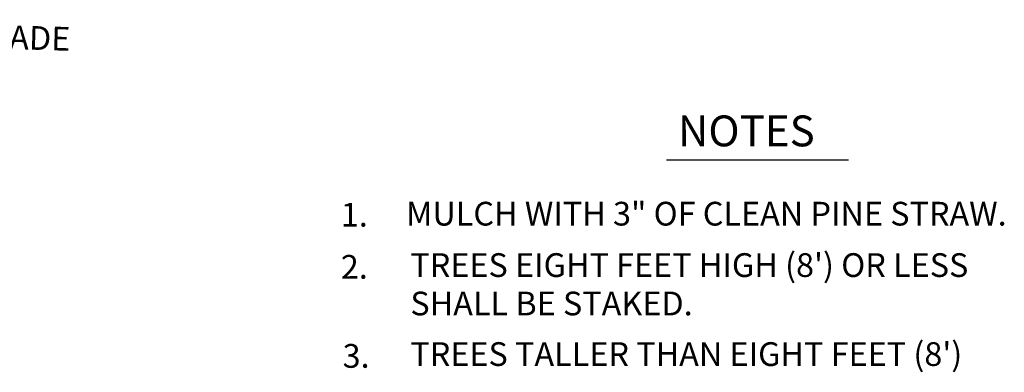
# Model space of a CAD drawing. Extents: x -4.7 to 74.2, y -15.8 to 35.3.
# Drawn here: x 40.8 to 61.5, y -2.5 to 4.9 of the extents above; entities that cross this region are included whole.
import ezdxf

# ---------------------------------------------------------------- set-up
doc = ezdxf.new("R2010")
doc.units = 0
doc.header["$LTSCALE"] = 0.2
doc.header["$MEASUREMENT"] = 0
doc.layers.add('LINES', color=1, linetype='CONTINUOUS')
doc.styles.add('ROMAND', font='romand')

msp = doc.modelspace()

# ---------------------------------------------------------------- linework, layer by layer
at = {"layer": 'LINES', "color": 3}
msp.add_line((54.406, 1.97), (58.24, 1.97), dxfattribs=at)

# ---------------------------------------------------------------- texts
at = {"layer": 'LINES', "color": 2, "style": 'ROMAND'}
msp.add_text('FINISHED GRADE', height=0.5, rotation=358.3165, dxfattribs=at).set_placement((36.463, 4.421))
for s, height, p in [('NOTES', 0.65, (54.649, 2.251)), ('1.', 0.5, (47.55, 0.56)), ('MULCH WITH 3" OF CLEAN PINE STRAW. ', 0.5, (48.925, 0.582)), ("TREES EIGHT FEET HIGH (8') OR LESS ", 0.5, (49.014, -0.501)), ('2.', 0.5, (47.55, -0.538)), ('SHALL BE STAKED.', 0.5, (49.014, -1.31)), ("TREES TALLER THAN EIGHT FEET (8') ", 0.5, (49.014, -2.376)), ('3.', 0.5, (47.588, -2.414))]:
    msp.add_text(s, height=height, dxfattribs=at).set_placement(p)

doc.saveas('drawing.dxf')
